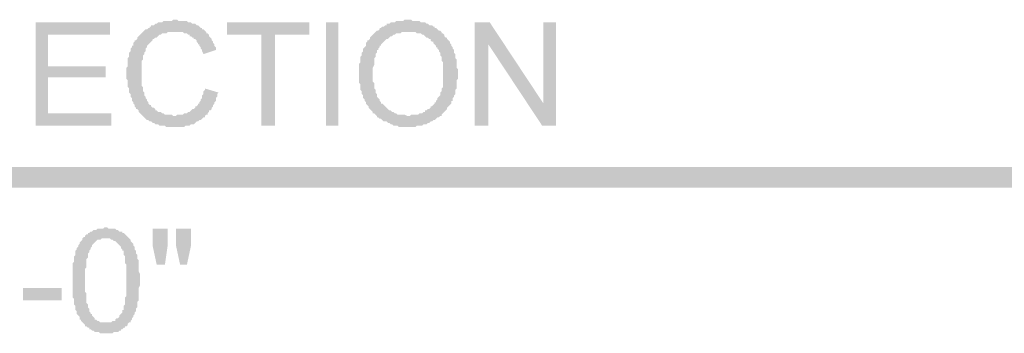
# Model space of a CAD drawing. Units: inches. Extents: x 24135 to 91621, y -10756 to -4076.
# Drawn here: x 38718 to 38737, y -4682 to -4676 of the extents above; entities that cross this region are included whole.
import ezdxf

# ---------------------------------------------------------------- set-up
doc = ezdxf.new("R2010")
doc.units = ezdxf.units.IN
doc.header["$MEASUREMENT"] = 0

msp = doc.modelspace()

# ---------------------------------------------------------------- hatches: boundary and pattern name
at = {"ltscale": 0.5, "transparency": 33554687}
for points in [[(38721.37517, -4677.08111), (38721.64216, -4677.1612), (38721.61547, -4677.1879), (38721.61547, -4677.2146), (38721.61547, -4677.24129), (38721.58877, -4677.26799), (38721.58877, -4677.29469), (38721.58877, -4677.32139), (38721.56207, -4677.34809), (38721.56207, -4677.37478), (38721.53537, -4677.40148), (38721.53537, -4677.42821), (38721.50867, -4677.4549), (38721.50867, -4677.4816), (38721.48197, -4677.5083), (38721.45527, -4677.5083), (38721.45527, -4677.535), (38721.42857, -4677.5617), (38721.42857, -4677.58839), (38721.40187, -4677.58839), (38721.37517, -4677.61509), (38721.37517, -4677.64179), (38721.34848, -4677.64179), (38721.32177, -4677.66849), (38721.29508, -4677.69519), (38721.26838, -4677.69519), (38721.24168, -4677.72188), (38721.21498, -4677.72188), (38721.18828, -4677.74858), (38721.16158, -4677.77528), (38721.13488, -4677.77528), (38721.10818, -4677.77528), (38721.08148, -4677.80198), (38721.05478, -4677.80198), (38721.02809, -4677.80198), (38721.00139, -4677.80198), (38720.97469, -4677.82868), (38720.94799, -4677.82868), (38720.92129, -4677.82868), (38720.89459, -4677.82868), (38720.86789, -4677.82868), (38720.81449, -4677.82868), (38720.7611, -4677.82868), (38720.7344, -4677.82868), (38720.7077, -4677.82868), (38720.681, -4677.82868), (38720.6543, -4677.82868), (38720.6276, -4677.82868), (38720.6009, -4677.80198), (38720.5742, -4677.80198), (38720.5475, -4677.80198), (38720.52081, -4677.80198), (38720.4941, -4677.80198), (38720.46741, -4677.77528), (38720.44071, -4677.77528), (38720.41401, -4677.77528), (38720.38731, -4677.74858), (38720.36061, -4677.74858), (38720.33391, -4677.72188), (38720.30721, -4677.72188), (38720.28051, -4677.69519), (38720.25382, -4677.69519), (38720.22711, -4677.66849), (38720.20042, -4677.64179), (38720.17372, -4677.61509), (38720.14702, -4677.58839), (38720.12032, -4677.5617), (38720.09362, -4677.535), (38720.09362, -4677.5083), (38720.06692, -4677.4816), (38720.04022, -4677.4816), (38720.04022, -4677.4549), (38720.01352, -4677.42821), (38720.01352, -4677.40148), (38719.98682, -4677.37478), (38719.98682, -4677.34809), (38719.96012, -4677.32139), (38719.96012, -4677.29469), (38719.96012, -4677.26799), (38719.93343, -4677.24129), (38719.93343, -4677.2146), (38719.93343, -4677.1879), (38719.90672, -4677.1612), (38719.90672, -4677.1345), (38719.90672, -4677.1078), (38719.90672, -4677.08111), (38719.88003, -4677.05441), (38719.88003, -4677.02771), (38719.88003, -4677.00101), (38719.88003, -4676.97431), (38719.88003, -4676.94762), (38719.88003, -4676.92092), (38719.85333, -4676.89422), (38719.85333, -4676.86752), (38719.85333, -4676.84082), (38719.85333, -4676.81413), (38719.85333, -4676.78743), (38719.85333, -4676.76073), (38719.85333, -4676.70731), (38719.85333, -4676.68061), (38719.88003, -4676.65391), (38719.88003, -4676.62721), (38719.88003, -4676.60051), (38719.88003, -4676.57382), (38719.88003, -4676.54712), (38719.88003, -4676.52042), (38719.88003, -4676.49372), (38719.90672, -4676.46702), (38719.90672, -4676.44033), (38719.90672, -4676.41363), (38719.90672, -4676.38693), (38719.93343, -4676.36023), (38719.93343, -4676.33353), (38719.93343, -4676.30684), (38719.96012, -4676.28014), (38719.96012, -4676.25344), (38719.98682, -4676.25344), (38719.98682, -4676.22674), (38719.98682, -4676.20004), (38720.01352, -4676.17335), (38720.01352, -4676.14665), (38720.04022, -4676.14665), (38720.06692, -4676.11995), (38720.06692, -4676.09325), (38720.09362, -4676.06653), (38720.12032, -4676.03983), (38720.14702, -4676.01313), (38720.17372, -4675.98643), (38720.20042, -4675.95974), (38720.22711, -4675.93304), (38720.25382, -4675.93304), (38720.28051, -4675.90634), (38720.30721, -4675.90634), (38720.30721, -4675.87964), (38720.33391, -4675.87964), (38720.33391, -4675.85294), (38720.36061, -4675.85294), (38720.38731, -4675.85294), (38720.41401, -4675.82625), (38720.44071, -4675.82625), (38720.46741, -4675.79955), (38720.4941, -4675.79955), (38720.52081, -4675.79955), (38720.5475, -4675.79955), (38720.5742, -4675.77285), (38720.6009, -4675.77285), (38720.6276, -4675.77285), (38720.6543, -4675.77285), (38720.681, -4675.77285), (38720.7077, -4675.77285), (38720.7344, -4675.77285), (38720.7611, -4675.74615), (38720.7878, -4675.74615), (38720.81449, -4675.74615), (38720.84119, -4675.74615), (38720.86789, -4675.77285), (38720.89459, -4675.77285), (38720.92129, -4675.77285), (38720.94799, -4675.77285), (38720.97469, -4675.77285), (38721.00139, -4675.77285), (38721.02809, -4675.77285), (38721.05478, -4675.79955), (38721.08148, -4675.79955), (38721.10818, -4675.79955), (38721.13488, -4675.82625), (38721.16158, -4675.82625), (38721.18828, -4675.82625), (38721.21498, -4675.85294), (38721.24168, -4675.85294), (38721.26838, -4675.87964), (38721.29508, -4675.90634), (38721.32177, -4675.90634), (38721.32177, -4675.93304), (38721.34848, -4675.93304), (38721.37517, -4675.95974), (38721.40187, -4675.98643), (38721.40187, -4676.01313), (38721.42857, -4676.01313), (38721.45527, -4676.03983), (38721.45527, -4676.06653), (38721.48197, -4676.09325), (38721.50867, -4676.11995), (38721.50867, -4676.14665), (38721.53537, -4676.17335), (38721.53537, -4676.20004), (38721.56207, -4676.22674), (38721.56207, -4676.25344), (38721.58877, -4676.28014), (38721.58877, -4676.30684), (38721.58877, -4676.33353), (38721.34848, -4676.41363), (38721.32177, -4676.36023), (38721.32177, -4676.33353), (38721.29508, -4676.30684), (38721.29508, -4676.28014), (38721.26838, -4676.25344), (38721.26838, -4676.22674), (38721.24168, -4676.22674), (38721.24168, -4676.20004), (38721.21498, -4676.17335), (38721.21498, -4676.14665), (38721.18828, -4676.11995), (38721.16158, -4676.11995), (38721.16158, -4676.09325), (38721.13488, -4676.09325), (38721.10818, -4676.06653), (38721.08148, -4676.06653), (38721.08148, -4676.03983), (38721.05478, -4676.03983), (38721.02809, -4676.01313), (38721.00139, -4676.01313), (38720.97469, -4676.01313), (38720.94799, -4675.98643), (38720.92129, -4675.98643), (38720.89459, -4675.98643), (38720.86789, -4675.98643), (38720.84119, -4675.98643), (38720.81449, -4675.98643), (38720.7611, -4675.98643), (38720.7344, -4675.98643), (38720.7077, -4675.98643), (38720.681, -4675.98643), (38720.6543, -4675.98643), (38720.6276, -4676.01313), (38720.6009, -4676.01313), (38720.5742, -4676.01313), (38720.5475, -4676.01313), (38720.52081, -4676.03983), (38720.4941, -4676.03983), (38720.46741, -4676.06653), (38720.44071, -4676.09325), (38720.41401, -4676.09325), (38720.38731, -4676.11995), (38720.36061, -4676.11995), (38720.36061, -4676.14665), (38720.33391, -4676.17335), (38720.30721, -4676.20004), (38720.28051, -4676.22674), (38720.25382, -4676.25344), (38720.25382, -4676.28014), (38720.22711, -4676.30684), (38720.22711, -4676.33353), (38720.22711, -4676.36023), (38720.20042, -4676.38693), (38720.20042, -4676.41363), (38720.17372, -4676.44033), (38720.17372, -4676.46702), (38720.17372, -4676.49372), (38720.17372, -4676.52042), (38720.14702, -4676.54712), (38720.14702, -4676.57382), (38720.14702, -4676.60051), (38720.14702, -4676.62721), (38720.14702, -4676.65391), (38720.14702, -4676.68061), (38720.14702, -4676.70731), (38720.14702, -4676.734), (38720.14702, -4676.78743), (38720.14702, -4676.81413), (38720.14702, -4676.84082), (38720.14702, -4676.86752), (38720.14702, -4676.89422), (38720.14702, -4676.92092), (38720.14702, -4676.94762), (38720.14702, -4676.97431), (38720.14702, -4677.00101), (38720.14702, -4677.02771), (38720.17372, -4677.05441), (38720.17372, -4677.08111), (38720.17372, -4677.1078), (38720.17372, -4677.1345), (38720.20042, -4677.1612), (38720.20042, -4677.1879), (38720.20042, -4677.2146), (38720.22711, -4677.24129), (38720.22711, -4677.26799), (38720.25382, -4677.29469), (38720.25382, -4677.32139), (38720.28051, -4677.34809), (38720.28051, -4677.37478), (38720.30721, -4677.40148), (38720.33391, -4677.40148), (38720.33391, -4677.42821), (38720.36061, -4677.4549), (38720.38731, -4677.4549), (38720.41401, -4677.4816), (38720.41401, -4677.5083), (38720.44071, -4677.5083), (38720.46741, -4677.535), (38720.4941, -4677.535), (38720.52081, -4677.535), (38720.5475, -4677.5617), (38720.5742, -4677.5617), (38720.6009, -4677.58839), (38720.6276, -4677.58839), (38720.6543, -4677.58839), (38720.681, -4677.58839), (38720.7077, -4677.58839), (38720.7344, -4677.58839), (38720.7611, -4677.61509), (38720.7878, -4677.61509), (38720.81449, -4677.61509), (38720.84119, -4677.58839), (38720.86789, -4677.58839), (38720.89459, -4677.58839), (38720.92129, -4677.58839), (38720.94799, -4677.58839), (38720.97469, -4677.5617), (38721.00139, -4677.5617), (38721.02809, -4677.5617), (38721.05478, -4677.535), (38721.08148, -4677.535), (38721.10818, -4677.5083), (38721.13488, -4677.4816), (38721.16158, -4677.4816), (38721.18828, -4677.4549), (38721.18828, -4677.42821), (38721.21498, -4677.42821), (38721.24168, -4677.40148), (38721.24168, -4677.37478), (38721.26838, -4677.37478), (38721.26838, -4677.34809), (38721.29508, -4677.32139), (38721.29508, -4677.29469), (38721.32177, -4677.26799), (38721.32177, -4677.24129), (38721.32177, -4677.2146), (38721.34848, -4677.1879), (38721.34848, -4677.1612), (38721.34848, -4677.1345), (38721.37517, -4677.1078)], [(38718.09119, -4677.80198), (38718.09119, -4675.79955), (38719.53294, -4675.79955), (38719.53294, -4676.03983), (38718.33148, -4676.03983), (38718.33148, -4676.65391), (38719.45284, -4676.65391), (38719.45284, -4676.86752), (38718.33148, -4676.86752), (38718.33148, -4677.5617), (38719.55964, -4677.5617), (38719.55964, -4677.80198)], [(38722.46984, -4677.80198), (38722.46984, -4676.03983), (38721.80236, -4676.03983), (38721.80236, -4675.79955), (38723.4043, -4675.79955), (38723.4043, -4676.03983), (38722.73683, -4676.03983), (38722.73683, -4677.80198)], [(38723.72469, -4677.80198), (38723.72469, -4675.79955), (38723.96498, -4675.79955), (38723.96498, -4677.80198)], [(38726.60819, -4677.80198), (38726.60819, -4675.79955), (38726.90188, -4675.79955), (38727.94314, -4677.37478), (38727.94314, -4675.79955), (38728.18343, -4675.79955), (38728.18343, -4677.80198), (38727.91644, -4677.80198), (38726.87518, -4676.22674), (38726.87518, -4677.80198)], [(38717.8509, -4681.19276), (38717.8509, -4680.95245), (38718.59847, -4680.95245), (38718.59847, -4681.19276)]]:
    msp.add_hatch(color=256, dxfattribs=at).paths.add_polyline_path(points)
h = msp.add_hatch(color=256, dxfattribs=at)
h.paths.add_polyline_path([(38724.36547, -4676.8141), (38724.36547, -4676.7874), (38724.36547, -4676.7607), (38724.36547, -4676.734), (38724.36547, -4676.70731), (38724.36547, -4676.65391), (38724.36547, -4676.62721), (38724.36547, -4676.60051), (38724.39216, -4676.57382), (38724.39216, -4676.54712), (38724.39216, -4676.52042), (38724.39216, -4676.49372), (38724.39216, -4676.467), (38724.41887, -4676.4403), (38724.41887, -4676.4136), (38724.41887, -4676.3869), (38724.44556, -4676.36021), (38724.44556, -4676.33351), (38724.44556, -4676.30681), (38724.47226, -4676.28011), (38724.49896, -4676.25341), (38724.49896, -4676.22672), (38724.49896, -4676.20002), (38724.52566, -4676.17332), (38724.52566, -4676.14662), (38724.55236, -4676.14662), (38724.57906, -4676.11992), (38724.57906, -4676.09323), (38724.60576, -4676.06653), (38724.63246, -4676.03983), (38724.65916, -4676.01313), (38724.68586, -4675.98643), (38724.71255, -4675.95974), (38724.73925, -4675.95974), (38724.76595, -4675.93304), (38724.76595, -4675.90634), (38724.79265, -4675.90634), (38724.81935, -4675.87964), (38724.84605, -4675.87964), (38724.87275, -4675.85294), (38724.89945, -4675.85294), (38724.89945, -4675.82625), (38724.92615, -4675.82625), (38724.95285, -4675.82625), (38724.97954, -4675.79952), (38725.00624, -4675.79952), (38725.03294, -4675.79952), (38725.05964, -4675.79952), (38725.08634, -4675.77282), (38725.11304, -4675.77282), (38725.13974, -4675.77282), (38725.16644, -4675.77282), (38725.19314, -4675.77282), (38725.21984, -4675.77282), (38725.24654, -4675.74613), (38725.27323, -4675.74613), (38725.32663, -4675.74613), (38725.35333, -4675.74613), (38725.38003, -4675.74613), (38725.40673, -4675.77282), (38725.43343, -4675.77282), (38725.46013, -4675.77282), (38725.48683, -4675.77282), (38725.51353, -4675.77282), (38725.54022, -4675.77282), (38725.56692, -4675.79952), (38725.59362, -4675.79952), (38725.62032, -4675.79952), (38725.64702, -4675.79952), (38725.67372, -4675.82625), (38725.70042, -4675.82625), (38725.72712, -4675.85294), (38725.75382, -4675.85294), (38725.78052, -4675.85294), (38725.80721, -4675.87964), (38725.83392, -4675.87964), (38725.83392, -4675.90634), (38725.86061, -4675.90634), (38725.88731, -4675.93304), (38725.91401, -4675.95974), (38725.94071, -4675.95974), (38725.96741, -4675.98643), (38725.96741, -4676.01313), (38725.99411, -4676.01313), (38726.02081, -4676.03983), (38726.02081, -4676.06653), (38726.04751, -4676.09323), (38726.0742, -4676.09323), (38726.0742, -4676.11992), (38726.10091, -4676.14662), (38726.1276, -4676.17332), (38726.1276, -4676.20002), (38726.1543, -4676.22672), (38726.1543, -4676.25341), (38726.181, -4676.28011), (38726.181, -4676.30681), (38726.2077, -4676.33351), (38726.2077, -4676.36021), (38726.2077, -4676.3869), (38726.2344, -4676.4136), (38726.2344, -4676.4403), (38726.2344, -4676.467), (38726.2344, -4676.49372), (38726.2611, -4676.52042), (38726.2611, -4676.54712), (38726.2611, -4676.57382), (38726.2611, -4676.60051), (38726.2611, -4676.62721), (38726.2611, -4676.65391), (38726.2611, -4676.68061), (38726.2878, -4676.70731), (38726.2878, -4676.734), (38726.2878, -4676.7607), (38726.2878, -4676.7874), (38726.2878, -4676.8141), (38726.2878, -4676.86749), (38726.2878, -4676.89419), (38726.2611, -4676.92089), (38726.2611, -4676.94759), (38726.2611, -4676.97429), (38726.2611, -4677.00098), (38726.2611, -4677.02768), (38726.2611, -4677.05438), (38726.2611, -4677.08108), (38726.2344, -4677.10778), (38726.2344, -4677.13447), (38726.2344, -4677.1612), (38726.2344, -4677.1879), (38726.2077, -4677.2146), (38726.2077, -4677.24129), (38726.181, -4677.26799), (38726.181, -4677.29469), (38726.181, -4677.32139), (38726.1543, -4677.32139), (38726.1543, -4677.34809), (38726.1543, -4677.37478), (38726.1276, -4677.40148), (38726.10091, -4677.42818), (38726.0742, -4677.45488), (38726.0742, -4677.48157), (38726.04751, -4677.50827), (38726.02081, -4677.53497), (38725.99411, -4677.56167), (38725.96741, -4677.58837), (38725.96741, -4677.61506), (38725.94071, -4677.61506), (38725.91401, -4677.64176), (38725.88731, -4677.64176), (38725.86061, -4677.66846), (38725.83392, -4677.69516), (38725.80721, -4677.69516), (38725.78052, -4677.72186), (38725.75382, -4677.72186), (38725.72712, -4677.74855), (38725.70042, -4677.74855), (38725.67372, -4677.77525), (38725.64702, -4677.77525), (38725.62032, -4677.77525), (38725.59362, -4677.80195), (38725.56692, -4677.80195), (38725.54022, -4677.80195), (38725.51353, -4677.80195), (38725.48683, -4677.80195), (38725.46013, -4677.82868), (38725.43343, -4677.82868), (38725.40673, -4677.82868), (38725.38003, -4677.82868), (38725.35333, -4677.82868), (38725.32663, -4677.82868), (38725.29993, -4677.82868), (38725.27323, -4677.82868), (38725.24654, -4677.82868), (38725.21984, -4677.82868), (38725.16644, -4677.82868), (38725.13974, -4677.82868), (38725.11304, -4677.80195), (38725.08634, -4677.80195), (38725.05964, -4677.80195), (38725.03294, -4677.80195), (38725.00624, -4677.77525), (38724.97954, -4677.77525), (38724.95285, -4677.74855), (38724.92615, -4677.74855), (38724.89945, -4677.72186), (38724.87275, -4677.72186), (38724.84605, -4677.72186), (38724.81935, -4677.69516), (38724.79265, -4677.66846), (38724.76595, -4677.66846), (38724.73925, -4677.64176), (38724.71255, -4677.64176), (38724.71255, -4677.61506), (38724.68586, -4677.58837), (38724.65916, -4677.56167), (38724.63246, -4677.56167), (38724.63246, -4677.53497), (38724.60576, -4677.50827), (38724.57906, -4677.48157), (38724.55236, -4677.45488), (38724.55236, -4677.42818), (38724.52566, -4677.40148), (38724.49896, -4677.37478), (38724.49896, -4677.34809), (38724.47226, -4677.32139), (38724.47226, -4677.29469), (38724.44556, -4677.26799), (38724.44556, -4677.24129), (38724.44556, -4677.2146), (38724.41887, -4677.1879), (38724.41887, -4677.1612), (38724.41887, -4677.13447), (38724.39216, -4677.10778), (38724.39216, -4677.08108), (38724.39216, -4677.05438), (38724.39216, -4677.02768), (38724.39216, -4677.00098), (38724.36547, -4676.97429), (38724.36547, -4676.94759), (38724.36547, -4676.92089), (38724.36547, -4676.89419), (38724.36547, -4676.86749), (38724.36547, -4676.8408)])
h.paths.add_polyline_path([(38724.63246, -4676.8141), (38724.63246, -4676.86749), (38724.63246, -4676.89419), (38724.63246, -4676.92089), (38724.63246, -4676.94759), (38724.65916, -4676.97429), (38724.65916, -4677.00098), (38724.65916, -4677.02768), (38724.65916, -4677.05438), (38724.65916, -4677.08108), (38724.68586, -4677.10778), (38724.68586, -4677.13447), (38724.68586, -4677.1612), (38724.71255, -4677.1879), (38724.71255, -4677.2146), (38724.71255, -4677.24129), (38724.73925, -4677.26799), (38724.76595, -4677.29469), (38724.76595, -4677.32139), (38724.79265, -4677.34809), (38724.79265, -4677.37478), (38724.81935, -4677.37478), (38724.84605, -4677.40148), (38724.87275, -4677.42818), (38724.89945, -4677.45488), (38724.92615, -4677.48157), (38724.95285, -4677.50827), (38724.97954, -4677.50827), (38725.00624, -4677.53497), (38725.03294, -4677.53497), (38725.05964, -4677.56167), (38725.08634, -4677.56167), (38725.11304, -4677.58837), (38725.13974, -4677.58837), (38725.16644, -4677.58837), (38725.19314, -4677.58837), (38725.21984, -4677.58837), (38725.24654, -4677.58837), (38725.29993, -4677.61506), (38725.32663, -4677.61506), (38725.35333, -4677.61506), (38725.38003, -4677.58837), (38725.40673, -4677.58837), (38725.43343, -4677.58837), (38725.46013, -4677.58837), (38725.48683, -4677.58837), (38725.51353, -4677.58837), (38725.54022, -4677.56167), (38725.56692, -4677.56167), (38725.59362, -4677.56167), (38725.62032, -4677.53497), (38725.64702, -4677.53497), (38725.64702, -4677.50827), (38725.67372, -4677.50827), (38725.70042, -4677.48157), (38725.72712, -4677.48157), (38725.75382, -4677.45488), (38725.75382, -4677.42818), (38725.78052, -4677.42818), (38725.80721, -4677.40148), (38725.83392, -4677.37478), (38725.83392, -4677.34809), (38725.86061, -4677.34809), (38725.86061, -4677.32139), (38725.88731, -4677.29469), (38725.88731, -4677.26799), (38725.91401, -4677.24129), (38725.94071, -4677.2146), (38725.94071, -4677.1879), (38725.94071, -4677.1612), (38725.96741, -4677.13447), (38725.96741, -4677.10778), (38725.96741, -4677.08108), (38725.99411, -4677.05438), (38725.99411, -4677.02768), (38725.99411, -4677.00098), (38725.99411, -4676.97429), (38725.99411, -4676.94759), (38725.99411, -4676.89419), (38725.99411, -4676.86749), (38725.99411, -4676.8408), (38725.99411, -4676.8141), (38725.99411, -4676.7874), (38725.99411, -4676.7607), (38725.99411, -4676.734), (38725.99411, -4676.70731), (38725.99411, -4676.68061), (38725.99411, -4676.65391), (38725.99411, -4676.62721), (38725.99411, -4676.60051), (38725.99411, -4676.57382), (38725.96741, -4676.54712), (38725.96741, -4676.52042), (38725.96741, -4676.49372), (38725.96741, -4676.467), (38725.94071, -4676.4403), (38725.94071, -4676.4136), (38725.94071, -4676.3869), (38725.91401, -4676.36021), (38725.91401, -4676.33351), (38725.88731, -4676.30681), (38725.88731, -4676.28011), (38725.86061, -4676.28011), (38725.86061, -4676.25341), (38725.83392, -4676.22672), (38725.80721, -4676.20002), (38725.80721, -4676.17332), (38725.78052, -4676.17332), (38725.75382, -4676.14662), (38725.75382, -4676.11992), (38725.72712, -4676.11992), (38725.70042, -4676.09323), (38725.67372, -4676.09323), (38725.64702, -4676.06653), (38725.62032, -4676.03983), (38725.59362, -4676.03983), (38725.56692, -4676.01313), (38725.54022, -4676.01313), (38725.51353, -4676.01313), (38725.48683, -4676.01313), (38725.46013, -4675.98643), (38725.43343, -4675.98643), (38725.40673, -4675.98643), (38725.38003, -4675.98643), (38725.35333, -4675.98643), (38725.32663, -4675.98643), (38725.29993, -4675.98643), (38725.27323, -4675.98643), (38725.24654, -4675.98643), (38725.21984, -4675.98643), (38725.19314, -4675.98643), (38725.16644, -4676.01313), (38725.13974, -4676.01313), (38725.11304, -4676.01313), (38725.08634, -4676.01313), (38725.05964, -4676.03983), (38725.03294, -4676.03983), (38725.00624, -4676.06653), (38724.97954, -4676.06653), (38724.95285, -4676.09323), (38724.92615, -4676.11992), (38724.89945, -4676.11992), (38724.87275, -4676.14662), (38724.84605, -4676.17332), (38724.81935, -4676.20002), (38724.79265, -4676.22672), (38724.79265, -4676.25341), (38724.76595, -4676.25341), (38724.76595, -4676.28011), (38724.73925, -4676.30681), (38724.73925, -4676.33351), (38724.71255, -4676.33351), (38724.71255, -4676.36021), (38724.71255, -4676.3869), (38724.68586, -4676.4136), (38724.68586, -4676.4403), (38724.68586, -4676.467), (38724.65916, -4676.49372), (38724.65916, -4676.52042), (38724.65916, -4676.54712), (38724.65916, -4676.57382), (38724.65916, -4676.60051), (38724.65916, -4676.62721), (38724.63246, -4676.68061), (38724.63246, -4676.70731), (38724.63246, -4676.734), (38724.63246, -4676.7607)])
h = msp.add_hatch(color=256, dxfattribs=at)
h.paths.add_polyline_path([(38706.58389, -4678.60294), (38706.58389, -4679.00341), (38842.669, -4678.60294)])
h.paths.add_polyline_path([(38706.58389, -4679.00341), (38842.669, -4678.60294), (38842.669, -4679.00341)])
h = msp.add_hatch(color=256, dxfattribs=at)
h.paths.add_polyline_path([(38718.81206, -4680.81896), (38718.81206, -4680.76556), (38718.81206, -4680.73886), (38718.81206, -4680.71217), (38718.81206, -4680.68547), (38718.81206, -4680.65877), (38718.81206, -4680.63207), (38718.81206, -4680.57868), (38718.81206, -4680.55198), (38718.81206, -4680.52528), (38718.81206, -4680.49858), (38718.81206, -4680.47186), (38718.83876, -4680.44516), (38718.83876, -4680.41846), (38718.83876, -4680.39176), (38718.83876, -4680.36506), (38718.83876, -4680.33837), (38718.86546, -4680.31167), (38718.86546, -4680.28497), (38718.86546, -4680.25827), (38718.86546, -4680.23157), (38718.89216, -4680.20488), (38718.89216, -4680.17818), (38718.91886, -4680.15148), (38718.91886, -4680.12478), (38718.94556, -4680.09809), (38718.94556, -4680.07139), (38718.97226, -4680.04469), (38718.99896, -4680.01799), (38718.99896, -4679.99129), (38719.02566, -4679.9646), (38719.05236, -4679.9646), (38719.05236, -4679.9379), (38719.07905, -4679.9112), (38719.10575, -4679.9112), (38719.10575, -4679.8845), (38719.13245, -4679.8845), (38719.15915, -4679.8578), (38719.18585, -4679.8578), (38719.21255, -4679.83111), (38719.23925, -4679.83111), (38719.26595, -4679.83111), (38719.29265, -4679.80438), (38719.31935, -4679.80438), (38719.34604, -4679.80438), (38719.37274, -4679.80438), (38719.39944, -4679.80438), (38719.42614, -4679.77768), (38719.45284, -4679.77768), (38719.47954, -4679.77768), (38719.50624, -4679.80438), (38719.53294, -4679.80438), (38719.55964, -4679.80438), (38719.61304, -4679.80438), (38719.63973, -4679.80438), (38719.66643, -4679.83111), (38719.69313, -4679.83111), (38719.71983, -4679.8578), (38719.74653, -4679.8578), (38719.77323, -4679.8578), (38719.77323, -4679.8845), (38719.79993, -4679.8845), (38719.82663, -4679.9112), (38719.85333, -4679.9379), (38719.88003, -4679.9646), (38719.90672, -4679.99129), (38719.93342, -4680.01799), (38719.93342, -4680.04469), (38719.96012, -4680.07139), (38719.98682, -4680.09809), (38719.98682, -4680.12478), (38720.01352, -4680.15148), (38720.01352, -4680.17818), (38720.01352, -4680.20488), (38720.04022, -4680.23157), (38720.04022, -4680.25827), (38720.04022, -4680.28497), (38720.06692, -4680.31167), (38720.06692, -4680.33837), (38720.06692, -4680.36506), (38720.06692, -4680.39176), (38720.09362, -4680.41846), (38720.09362, -4680.44516), (38720.09362, -4680.47186), (38720.09362, -4680.49858), (38720.09362, -4680.52528), (38720.09362, -4680.55198), (38720.09362, -4680.57868), (38720.09362, -4680.60537), (38720.09362, -4680.63207), (38720.12032, -4680.68547), (38720.12032, -4680.71217), (38720.12032, -4680.73886), (38720.12032, -4680.76556), (38720.12032, -4680.81896), (38720.12032, -4680.84566), (38720.12032, -4680.87235), (38720.12032, -4680.89905), (38720.09362, -4680.95245), (38720.09362, -4680.97915), (38720.09362, -4681.00584), (38720.09362, -4681.03254), (38720.09362, -4681.05924), (38720.09362, -4681.08594), (38720.09362, -4681.11264), (38720.09362, -4681.13933), (38720.09362, -4681.16606), (38720.09362, -4681.19276), (38720.06692, -4681.21945), (38720.06692, -4681.24615), (38720.06692, -4681.27285), (38720.06692, -4681.29955), (38720.06692, -4681.32625), (38720.04022, -4681.35294), (38720.04022, -4681.37964), (38720.04022, -4681.40634), (38720.01352, -4681.43304), (38720.01352, -4681.45974), (38719.98682, -4681.48643), (38719.98682, -4681.51313), (38719.96012, -4681.53983), (38719.96012, -4681.56653), (38719.93342, -4681.59323), (38719.93342, -4681.61992), (38719.90672, -4681.61992), (38719.88003, -4681.64662), (38719.88003, -4681.67332), (38719.85333, -4681.70002), (38719.82663, -4681.70002), (38719.82663, -4681.72672), (38719.79993, -4681.72672), (38719.77323, -4681.75341), (38719.74653, -4681.75341), (38719.74653, -4681.78011), (38719.71983, -4681.78011), (38719.69313, -4681.80681), (38719.66643, -4681.80681), (38719.63973, -4681.80681), (38719.61304, -4681.80681), (38719.58634, -4681.83353), (38719.55964, -4681.83353), (38719.53294, -4681.83353), (38719.50624, -4681.83353), (38719.45284, -4681.83353), (38719.42614, -4681.83353), (38719.39944, -4681.83353), (38719.37274, -4681.83353), (38719.34604, -4681.83353), (38719.31935, -4681.80681), (38719.29265, -4681.80681), (38719.26595, -4681.80681), (38719.23925, -4681.80681), (38719.21255, -4681.78011), (38719.18585, -4681.78011), (38719.15915, -4681.75341), (38719.13245, -4681.75341), (38719.13245, -4681.72672), (38719.10575, -4681.72672), (38719.07905, -4681.70002), (38719.05236, -4681.70002), (38719.05236, -4681.67332), (38719.02566, -4681.64662), (38718.99896, -4681.61992), (38718.97226, -4681.59323), (38718.97226, -4681.56653), (38718.94556, -4681.56653), (38718.94556, -4681.53983), (38718.94556, -4681.51313), (38718.91886, -4681.48643), (38718.89216, -4681.45974), (38718.89216, -4681.43304), (38718.89216, -4681.40634), (38718.86546, -4681.37964), (38718.86546, -4681.35294), (38718.86546, -4681.32625), (38718.86546, -4681.29955), (38718.83876, -4681.27285), (38718.83876, -4681.24615), (38718.83876, -4681.21945), (38718.83876, -4681.19276), (38718.83876, -4681.16606), (38718.81206, -4681.13933), (38718.81206, -4681.11264), (38718.81206, -4681.08594), (38718.81206, -4681.05924), (38718.81206, -4681.03254), (38718.81206, -4680.97915), (38718.81206, -4680.95245), (38718.81206, -4680.92575), (38718.81206, -4680.87235), (38718.81206, -4680.84566)])
h.paths.add_polyline_path([(38719.05236, -4680.81896), (38719.05236, -4680.84566), (38719.05236, -4680.89905), (38719.05236, -4680.92575), (38719.05236, -4680.95245), (38719.05236, -4681.00584), (38719.05236, -4681.03254), (38719.07905, -4681.05924), (38719.07905, -4681.08594), (38719.07905, -4681.13933), (38719.07905, -4681.16606), (38719.07905, -4681.19276), (38719.07905, -4681.21945), (38719.07905, -4681.24615), (38719.10575, -4681.27285), (38719.10575, -4681.29955), (38719.10575, -4681.32625), (38719.13245, -4681.35294), (38719.13245, -4681.37964), (38719.13245, -4681.40634), (38719.15915, -4681.43304), (38719.15915, -4681.45974), (38719.18585, -4681.45974), (38719.18585, -4681.48643), (38719.21255, -4681.51313), (38719.23925, -4681.53983), (38719.23925, -4681.56653), (38719.26595, -4681.56653), (38719.29265, -4681.59323), (38719.31935, -4681.59323), (38719.34604, -4681.61992), (38719.37274, -4681.61992), (38719.39944, -4681.61992), (38719.42614, -4681.61992), (38719.45284, -4681.61992), (38719.47954, -4681.61992), (38719.50624, -4681.61992), (38719.53294, -4681.61992), (38719.55964, -4681.61992), (38719.58634, -4681.59323), (38719.61304, -4681.59323), (38719.63973, -4681.59323), (38719.63973, -4681.56653), (38719.66643, -4681.53983), (38719.69313, -4681.53983), (38719.71983, -4681.51313), (38719.71983, -4681.48643), (38719.74653, -4681.45974), (38719.77323, -4681.43304), (38719.77323, -4681.40634), (38719.77323, -4681.37964), (38719.79993, -4681.37964), (38719.79993, -4681.35294), (38719.79993, -4681.32625), (38719.79993, -4681.29955), (38719.82663, -4681.27285), (38719.82663, -4681.24615), (38719.82663, -4681.21945), (38719.82663, -4681.19276), (38719.82663, -4681.16606), (38719.82663, -4681.13933), (38719.85333, -4681.11264), (38719.85333, -4681.08594), (38719.85333, -4681.05924), (38719.85333, -4681.00584), (38719.85333, -4680.97915), (38719.85333, -4680.95245), (38719.85333, -4680.89905), (38719.85333, -4680.87235), (38719.85333, -4680.81896), (38719.85333, -4680.76556), (38719.85333, -4680.73886), (38719.85333, -4680.68547), (38719.85333, -4680.65877), (38719.85333, -4680.63207), (38719.85333, -4680.57868), (38719.85333, -4680.55198), (38719.85333, -4680.52528), (38719.85333, -4680.49858), (38719.82663, -4680.47186), (38719.82663, -4680.44516), (38719.82663, -4680.41846), (38719.82663, -4680.39176), (38719.82663, -4680.36506), (38719.82663, -4680.33837), (38719.79993, -4680.31167), (38719.79993, -4680.28497), (38719.79993, -4680.25827), (38719.79993, -4680.23157), (38719.77323, -4680.23157), (38719.77323, -4680.20488), (38719.74653, -4680.17818), (38719.74653, -4680.15148), (38719.71983, -4680.12478), (38719.69313, -4680.09809), (38719.66643, -4680.07139), (38719.63973, -4680.04469), (38719.61304, -4680.04469), (38719.58634, -4680.01799), (38719.55964, -4680.01799), (38719.53294, -4679.99129), (38719.50624, -4679.99129), (38719.47954, -4679.99129), (38719.45284, -4679.99129), (38719.42614, -4679.99129), (38719.39944, -4679.99129), (38719.37274, -4679.99129), (38719.34604, -4680.01799), (38719.31935, -4680.01799), (38719.29265, -4680.01799), (38719.26595, -4680.04469), (38719.23925, -4680.07139), (38719.21255, -4680.09809), (38719.18585, -4680.12478), (38719.18585, -4680.15148), (38719.15915, -4680.17818), (38719.15915, -4680.20488), (38719.13245, -4680.23157), (38719.13245, -4680.25827), (38719.10575, -4680.28497), (38719.10575, -4680.31167), (38719.10575, -4680.33837), (38719.10575, -4680.36506), (38719.07905, -4680.39176), (38719.07905, -4680.41846), (38719.07905, -4680.44516), (38719.07905, -4680.47186), (38719.07905, -4680.49858), (38719.07905, -4680.52528), (38719.07905, -4680.55198), (38719.05236, -4680.57868), (38719.05236, -4680.63207), (38719.05236, -4680.65877), (38719.05236, -4680.68547), (38719.05236, -4680.73886), (38719.05236, -4680.76556), (38719.05236, -4680.79226)])
h = msp.add_hatch(color=256, dxfattribs=at)
h.paths.add_polyline_path([(38720.4407, -4680.49858), (38720.36061, -4680.12478), (38720.36061, -4679.80441), (38720.6543, -4679.80441), (38720.6543, -4680.12478), (38720.6009, -4680.49858)])
h.paths.add_polyline_path([(38720.89459, -4680.49858), (38720.81449, -4680.12478), (38720.81449, -4679.80441), (38721.10818, -4679.80441), (38721.10818, -4680.12478), (38721.02808, -4680.49858)])

doc.saveas('drawing.dxf')
